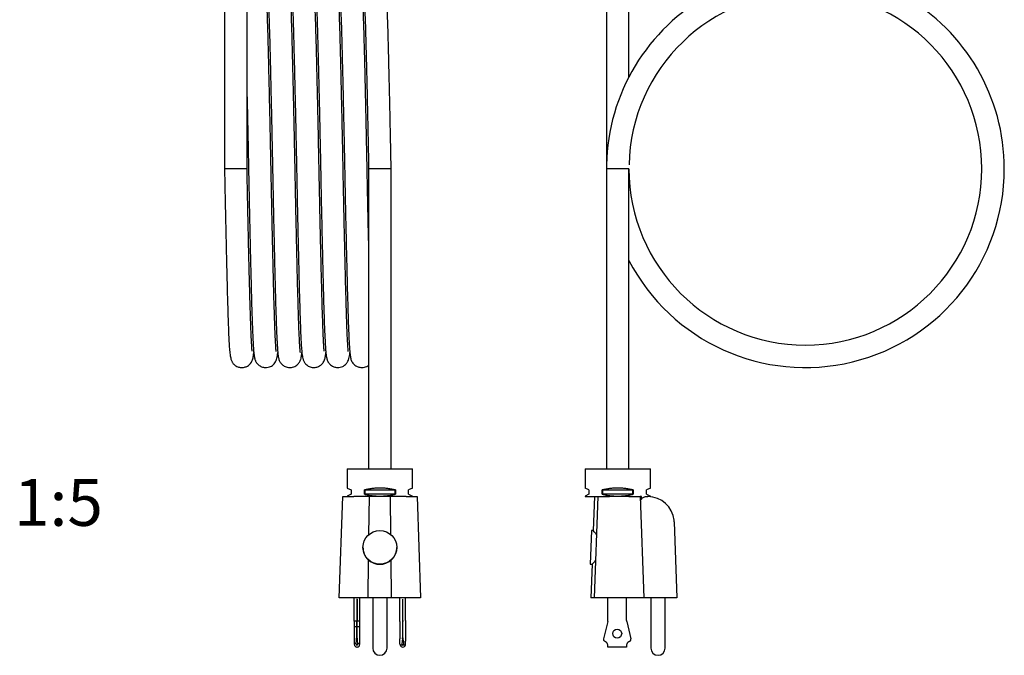
# Model space of a CAD drawing. Units: inches. Extents: x 0.75 to 10.52, y 0.68 to 7.44.
# Drawn here: x 1.44 to 4.07, y 0.68 to 2.38 of the extents above; entities that cross this region are included whole.
import ezdxf
from ezdxf.enums import TextEntityAlignment as Align

# ---------------------------------------------------------------- set-up
doc = ezdxf.new("R2010")
doc.units = ezdxf.units.IN
doc.header["$MEASUREMENT"] = 0
for name, color, linetype in [('CORD_8_FT_6_WRAP', 7, 'Continuous'), ('Default', 7, 'Continuous'), ('PLUG_3-PRONG_120', 7, 'Continuous')]:
    doc.layers.add(name, color=color, linetype=linetype)
doc.styles.add('SEACAD_seans_ttf', font='seans.ttf')

# ---------------------------------------------------------------- blocks, each defined once
blk = doc.blocks.new('SE')
at = {"layer": 'CORD_8_FT_6_WRAP', "color": 7, "linetype": 'Continuous'}
for p, q in [((1.9898, 2.4191), (1.9898, 1.9813)), ((2.0498, 1.9813), (2.0498, 2.4191)), ((2.0498, 1.9813), (1.9898, 1.9813)), ((2.4338, 1.9813), (2.3738, 1.9813)), ((2.3738, 1.9813), (2.3738, 1.1813)), ((2.4338, 1.1813), (2.4338, 1.9813))]:
    blk.add_line(p, q, dxfattribs=at)
for points, knots in [([(2.3738, 1.79), (2.3737, 1.797), (2.3733, 1.8144), (2.3726, 1.8437), (2.3719, 1.8774), (2.3712, 1.9106), (2.3706, 1.942), (2.37, 1.9727), (2.3694, 2.0046), (2.3687, 2.0383), (2.368, 2.0741), (2.3672, 2.1119), (2.3663, 2.1512), (2.3654, 2.1917), (2.3645, 2.2326), (2.3635, 2.2728), (2.3625, 2.3111), (2.3615, 2.3467), (2.3606, 2.3771), (2.3597, 2.4028), (2.3588, 2.4243), (2.3578, 2.443), (2.3569, 2.4583), (2.356, 2.4695), (2.3552, 2.4776), (2.3543, 2.4833), (2.3534, 2.4877), (2.3524, 2.4911), (2.3512, 2.494), (2.3501, 2.4962), (2.3484, 2.4989), (2.3455, 2.5024), (2.3417, 2.5057), (2.3382, 2.5077), (2.3364, 2.5086), (2.3359, 2.5088)], [0.15656182, 0.15656182, 0.15656182, 0.15656182, 0.15773485, 0.1594756, 0.16137224, 0.16315433, 0.16473126, 0.16629673, 0.16794603, 0.16970371, 0.17157896, 0.17358833, 0.17573289, 0.17800687, 0.18040182, 0.18290435, 0.18544809, 0.18798171, 0.19054965, 0.19266109, 0.19478136, 0.19692216, 0.1990675, 0.20101036, 0.20250766, 0.20378892, 0.20485602, 0.20571151, 0.20635873, 0.20673825, 0.20701129, 0.2073228, 0.20768472, 0.20795656, 0.20804917, 0.20804917, 0.20804917, 0.20804917]), ([(2.4338, 1.9813), (2.4335, 1.9988), (2.4329, 2.0279), (2.4319, 2.0763), (2.431, 2.1217), (2.43, 2.1665), (2.429, 2.209), (2.428, 2.2501), (2.4271, 2.2889), (2.4261, 2.3256), (2.4252, 2.3596), (2.4241, 2.3909), (2.4231, 2.4186), (2.422, 2.4418), (2.4208, 2.4611), (2.4193, 2.4766), (2.4171, 2.4881), (2.4146, 2.4947), (2.4128, 2.4981), (2.4107, 2.5009), (2.4077, 2.504), (2.4037, 2.507), (2.3977, 2.51), (2.3897, 2.5117), (2.3807, 2.5109), (2.373, 2.5078), (2.3675, 2.5037), (2.3633, 2.499), (2.3602, 2.4936), (2.3583, 2.4879), (2.3572, 2.4826), (2.3564, 2.4769), (2.356, 2.4726), (2.3558, 2.4711)], [0, 0, 0, 0, 0.00247237, 0.00494484, 0.00740576, 0.0098439, 0.01226599, 0.01470829, 0.01717966, 0.01966828, 0.02219341, 0.02479488, 0.02747662, 0.03017268, 0.03273574, 0.03514398, 0.03740151, 0.03912111, 0.03961668, 0.0400674, 0.04047908, 0.04085979, 0.04121307, 0.04172382, 0.04225435, 0.04273782, 0.04314496, 0.04361536, 0.04446587, 0.04554521, 0.0468552, 0.04850795, 0.04930106, 0.04930106, 0.04930106, 0.04930106]), ([(2.3606, 2.4674), (2.3604, 2.4674), (2.3603, 2.4667), (2.3607, 2.4623), (2.3612, 2.4548), (2.3619, 2.4434), (2.3627, 2.4269), (2.3636, 2.4043), (2.3646, 2.378), (2.3654, 2.3505), (2.3662, 2.3225), (2.3669, 2.2936), (2.3678, 2.261), (2.3686, 2.2257), (2.3695, 2.1886), (2.3703, 2.151), (2.3712, 2.1113), (2.3721, 2.0701), (2.373, 2.0252), (2.3735, 1.9979), (2.3738, 1.9813)], [0.9631159, 0.9631159, 0.9631159, 0.9631159, 0.96391496, 0.96539269, 0.96708047, 0.96877743, 0.97121846, 0.97372969, 0.97620346, 0.97854232, 0.9804589, 0.98242555, 0.98452625, 0.98676807, 0.98891577, 0.9909854, 0.99313749, 0.99536396, 0.99765516, 1, 1, 1, 1]), ([(2.1271, 1.4945), (2.1272, 1.4946), (2.1272, 1.4953), (2.1271, 1.4978), (2.1268, 1.5032), (2.1262, 1.5125), (2.1254, 1.5275), (2.1245, 1.5474), (2.1235, 1.5722), (2.1226, 1.6012), (2.1217, 1.6336), (2.1207, 1.669), (2.1198, 1.7073), (2.1188, 1.7482), (2.1178, 1.7911), (2.1169, 1.8317), (2.1161, 1.8678), (2.1155, 1.8977), (2.115, 1.9241), (2.1145, 1.9469), (2.1141, 1.9674), (2.1137, 1.9878), (2.1133, 2.0105), (2.1127, 2.0367), (2.1121, 2.0666), (2.1114, 2.0994), (2.1107, 2.1339), (2.1099, 2.1687), (2.1091, 2.2032), (2.1083, 2.2395), (2.1074, 2.2769), (2.1064, 2.3142), (2.1055, 2.3487), (2.1045, 2.3799), (2.1037, 2.4029), (2.1032, 2.4153), (2.103, 2.4192)], [0.79574434, 0.79574434, 0.79574434, 0.79574434, 0.79648307, 0.79776025, 0.79915895, 0.80129139, 0.80354976, 0.80592456, 0.80839391, 0.81088726, 0.81334255, 0.81579138, 0.81825681, 0.82073017, 0.82320023, 0.82564116, 0.82744582, 0.8290269, 0.83040902, 0.83159407, 0.83260764, 0.83360712, 0.83477985, 0.83614762, 0.83771328, 0.83947761, 0.84136586, 0.84329498, 0.8452466, 0.84725281, 0.84972875, 0.85220959, 0.85469824, 0.85721547, 0.85973027, 0.86093061, 0.86093061, 0.86093061, 0.86093061]), ([(2.107, 2.4193), (2.1072, 2.415), (2.1077, 2.4026), (2.1085, 2.3795), (2.1095, 2.3491), (2.1104, 2.3155), (2.1113, 2.279), (2.1123, 2.2396), (2.1132, 2.2006), (2.1141, 2.163), (2.1148, 2.1285), (2.1155, 2.0956), (2.1162, 2.0656), (2.1167, 2.0392), (2.1172, 2.0163), (2.1176, 1.9957), (2.118, 1.9753), (2.1184, 1.9527), (2.1189, 1.9266), (2.1195, 1.8969), (2.1202, 1.8641), (2.121, 1.8292), (2.1218, 1.791), (2.1227, 1.7508), (2.1237, 1.7097), (2.1247, 1.6708), (2.1256, 1.6346), (2.1266, 1.6013), (2.1276, 1.5714), (2.1285, 1.5471), (2.1293, 1.5286), (2.1301, 1.5148), (2.1308, 1.5034), (2.1315, 1.4938), (2.1323, 1.4863), (2.133, 1.4805), (2.134, 1.4755), (2.1353, 1.4711), (2.1371, 1.4673), (2.1399, 1.4628), (2.1468, 1.4557), (2.1552, 1.4523), (2.1642, 1.4509), (2.1714, 1.4521), (2.1778, 1.4544), (2.1845, 1.459), (2.1899, 1.4654), (2.1934, 1.4737), (2.1943, 1.4785), (2.1947, 1.4805), (2.1953, 1.4846), (2.1956, 1.488), (2.1959, 1.4905), (2.196, 1.4915)], [0.30543726, 0.30543726, 0.30543726, 0.30543726, 0.30688919, 0.30937828, 0.31185731, 0.31430369, 0.31675915, 0.31922933, 0.3217033, 0.32367677, 0.32561768, 0.32740464, 0.32899222, 0.33038083, 0.33157229, 0.33258445, 0.33358814, 0.3347548, 0.33611613, 0.33767529, 0.33943395, 0.34133165, 0.34331615, 0.34575944, 0.34822611, 0.35070486, 0.35318581, 0.35568625, 0.35820753, 0.36071329, 0.36261262, 0.36424689, 0.3658607, 0.36745139, 0.36900844, 0.37043028, 0.37160766, 0.37254724, 0.37321279, 0.37368588, 0.37424383, 0.37489774, 0.37535119, 0.37572676, 0.37614618, 0.37660202, 0.37751004, 0.37833928, 0.37915601, 0.379979, 0.38088629, 0.38187946, 0.38243977, 0.38243977, 0.38243977, 0.38243977]), ([(2.192, 1.4911), (2.192, 1.4911), (2.1919, 1.4916), (2.1917, 1.4931), (2.1914, 1.4969), (2.1909, 1.5033), (2.1902, 1.5127), (2.1894, 1.5269), (2.1885, 1.5465), (2.1876, 1.5716), (2.1866, 1.6006), (2.1857, 1.6331), (2.1847, 1.6691), (2.1837, 1.7085), (2.1828, 1.7502), (2.1818, 1.7924), (2.1809, 1.833), (2.1801, 1.8708), (2.1794, 1.9051), (2.1787, 1.9368), (2.1781, 1.9675), (2.1775, 1.999), (2.1768, 2.0325), (2.1761, 2.0679), (2.1753, 2.1053), (2.1745, 2.1444), (2.1736, 2.1848), (2.1726, 2.2257), (2.1716, 2.2661), (2.1707, 2.3047), (2.1697, 2.3408), (2.1687, 2.3739), (2.1678, 2.3999), (2.1672, 2.4143), (2.167, 2.4195)], [0.62879831, 0.62879831, 0.62879831, 0.62879831, 0.6291146, 0.63019909, 0.63157207, 0.63312147, 0.63484698, 0.63679034, 0.63928583, 0.64178309, 0.64426982, 0.64674386, 0.64923801, 0.65177992, 0.65433628, 0.65677684, 0.65901945, 0.66105208, 0.66287139, 0.66447522, 0.66602729, 0.6676606, 0.66939875, 0.67125274, 0.67323816, 0.67535953, 0.67761153, 0.67998621, 0.68247279, 0.68501654, 0.68754998, 0.69010856, 0.69272149, 0.69434042, 0.69434042, 0.69434042, 0.69434042]), ([(2.171, 2.4193), (2.1713, 2.4127), (2.1719, 2.3973), (2.1728, 2.3701), (2.1738, 2.338), (2.1747, 2.3027), (2.1757, 2.265), (2.1766, 2.2259), (2.1775, 2.1861), (2.1784, 2.1465), (2.1793, 2.1077), (2.1801, 2.0706), (2.1808, 2.0359), (2.1814, 2.0041), (2.182, 1.9743), (2.1825, 1.9451), (2.1832, 1.9146), (2.1838, 1.8813), (2.1846, 1.8445), (2.1855, 1.8045), (2.1865, 1.7629), (2.1874, 1.7213), (2.1884, 1.6813), (2.1894, 1.6438), (2.1903, 1.6089), (2.1914, 1.577), (2.1924, 1.5484), (2.1935, 1.5246), (2.1947, 1.5046), (2.1961, 1.4885), (2.1981, 1.4765), (2.2005, 1.4692), (2.2024, 1.4654), (2.2045, 1.4623), (2.2082, 1.4584), (2.2126, 1.4553), (2.2178, 1.4529), (2.2242, 1.4513), (2.232, 1.4512), (2.24, 1.4535), (2.2464, 1.4574), (2.2503, 1.4612), (2.2534, 1.4653), (2.2557, 1.4698), (2.2574, 1.4747), (2.2583, 1.4792), (2.2591, 1.4846), (2.2596, 1.4891), (2.2599, 1.4916)], [0.47205331, 0.47205331, 0.47205331, 0.47205331, 0.47428871, 0.47684007, 0.47936302, 0.48187087, 0.48434937, 0.4867529, 0.48906923, 0.49128831, 0.49340224, 0.49538893, 0.49721246, 0.49886206, 0.50037309, 0.50186481, 0.50340767, 0.50515424, 0.50712514, 0.50931842, 0.51170319, 0.51418207, 0.51668549, 0.51920085, 0.52173577, 0.52433652, 0.52701227, 0.52972341, 0.53230737, 0.53474179, 0.53702557, 0.53876134, 0.53943788, 0.5400518, 0.54053069, 0.5409077, 0.54125737, 0.54157304, 0.54205904, 0.54256445, 0.54299887, 0.54341644, 0.54391935, 0.54458004, 0.54555002, 0.5467063, 0.54799024, 0.54929737, 0.54929737, 0.54929737, 0.54929737]), ([(2.2551, 1.4953), (2.2551, 1.4953), (2.2553, 1.4954), (2.2553, 1.4967), (2.2548, 1.5023), (2.2543, 1.5104), (2.2536, 1.5227), (2.2528, 1.5401), (2.2518, 1.5641), (2.2509, 1.5925), (2.2499, 1.6246), (2.249, 1.6599), (2.248, 1.6976), (2.2471, 1.7368), (2.2461, 1.7766), (2.2452, 1.8162), (2.2444, 1.855), (2.2436, 1.8921), (2.2429, 1.9267), (2.2423, 1.9586), (2.2417, 1.9884), (2.2411, 2.0175), (2.2405, 2.048), (2.2398, 2.0813), (2.239, 2.1182), (2.2382, 2.1581), (2.2372, 2.1998), (2.2362, 2.2414), (2.2353, 2.2814), (2.2343, 2.3189), (2.2333, 2.3537), (2.2323, 2.3857), (2.2315, 2.4068), (2.2311, 2.4174), (2.231, 2.4194)], [0.4631211, 0.4631211, 0.4631211, 0.4631211, 0.46323385, 0.46435199, 0.46585087, 0.46755493, 0.46926881, 0.47171759, 0.47428871, 0.47684007, 0.47936302, 0.48187087, 0.48434937, 0.4867529, 0.48906923, 0.49128831, 0.49340224, 0.49538893, 0.49721246, 0.49886206, 0.50037309, 0.50186481, 0.50340767, 0.50515424, 0.50712514, 0.50931842, 0.51170319, 0.51418207, 0.51668549, 0.51920085, 0.52173577, 0.52433652, 0.52701227, 0.52764053, 0.52764053, 0.52764053, 0.52764053]), ([(2.235, 2.4192), (2.235, 2.418), (2.2354, 2.4091), (2.2361, 2.391), (2.2371, 2.3621), (2.238, 2.3296), (2.2389, 2.2936), (2.2399, 2.2542), (2.2409, 2.2124), (2.2419, 2.1703), (2.2428, 2.1297), (2.2436, 2.0919), (2.2443, 2.0575), (2.245, 2.0259), (2.2456, 1.9952), (2.2462, 1.9636), (2.2468, 1.9302), (2.2476, 1.8948), (2.2484, 1.8574), (2.2492, 1.8182), (2.2501, 1.7779), (2.2511, 1.737), (2.252, 1.6966), (2.253, 1.6579), (2.254, 1.6218), (2.255, 1.5887), (2.256, 1.5591), (2.2571, 1.5349), (2.2581, 1.5156), (2.259, 1.5009), (2.2599, 1.4899), (2.2609, 1.4819), (2.2619, 1.4765), (2.2629, 1.4726), (2.264, 1.4697), (2.2652, 1.4673), (2.2664, 1.4652), (2.2688, 1.4619), (2.2725, 1.4581), (2.2776, 1.4546), (2.283, 1.4525), (2.2887, 1.4514), (2.2947, 1.4512), (2.3019, 1.4527), (2.3083, 1.456), (2.3129, 1.4597), (2.3174, 1.4653), (2.3205, 1.472), (2.3224, 1.4793), (2.3233, 1.4854), (2.3237, 1.4894), (2.3238, 1.491)], [0.63888799, 0.63888799, 0.63888799, 0.63888799, 0.63928583, 0.64178309, 0.64426982, 0.64674386, 0.64923801, 0.65177992, 0.65433628, 0.65677684, 0.65901945, 0.66105208, 0.66287139, 0.66447522, 0.66602729, 0.6676606, 0.66939875, 0.67125274, 0.67323816, 0.67535953, 0.67761153, 0.67998621, 0.68247279, 0.68501654, 0.68754998, 0.69010856, 0.69272149, 0.69529598, 0.69744071, 0.69957536, 0.7015582, 0.70323657, 0.7045092, 0.70543786, 0.70615696, 0.70659783, 0.70688731, 0.70717561, 0.70752131, 0.70791848, 0.70830602, 0.70856209, 0.70892232, 0.70934881, 0.70972543, 0.71031813, 0.711197, 0.71221394, 0.71351769, 0.71505732, 0.71596438, 0.71596438, 0.71596438, 0.71596438]), ([(2.3191, 1.4945), (2.3191, 1.4945), (2.3193, 1.4947), (2.3191, 1.4969), (2.3189, 1.5016), (2.3184, 1.5093), (2.3178, 1.5201), (2.317, 1.5355), (2.3161, 1.5565), (2.3152, 1.5832), (2.3142, 1.6136), (2.3133, 1.6471), (2.3124, 1.6837), (2.3114, 1.7231), (2.3105, 1.7621), (2.3096, 1.7996), (2.3089, 1.8342), (2.3081, 1.8671), (2.3075, 1.897), (2.307, 1.9235), (2.3065, 1.9464), (2.3061, 1.9669), (2.3057, 1.9873), (2.3053, 2.01), (2.3048, 2.0361), (2.3042, 2.0658), (2.3035, 2.0986), (2.3027, 2.1335), (2.3019, 2.1717), (2.3009, 2.2119), (2.3, 2.253), (2.299, 2.2918), (2.298, 2.3281), (2.2971, 2.3613), (2.2961, 2.3912), (2.2954, 2.4097), (2.295, 2.4186), (2.295, 2.4194)], [0.29573476, 0.29573476, 0.29573476, 0.29573476, 0.29588259, 0.2973793, 0.29897924, 0.3006644, 0.30243175, 0.30447333, 0.30688919, 0.30937828, 0.31185731, 0.31430369, 0.31675915, 0.31922933, 0.3217033, 0.32367677, 0.32561768, 0.32740464, 0.32899222, 0.33038083, 0.33157229, 0.33258445, 0.33358814, 0.3347548, 0.33611613, 0.33767529, 0.33943395, 0.34133165, 0.34331615, 0.34575944, 0.34822611, 0.35070486, 0.35318581, 0.35568625, 0.35820753, 0.36071329, 0.36096038, 0.36096038, 0.36096038, 0.36096038]), ([(2.299, 2.4193), (2.299, 2.4179), (2.2994, 2.4089), (2.3001, 2.3905), (2.3011, 2.3614), (2.302, 2.3291), (2.3029, 2.2937), (2.3039, 2.2554), (2.3049, 2.2145), (2.3059, 2.1716), (2.3068, 2.131), (2.3075, 2.0949), (2.3082, 2.0649), (2.3087, 2.0386), (2.3092, 2.0157), (2.3096, 1.9953), (2.31, 1.9748), (2.3104, 1.9522), (2.3109, 1.9259), (2.3115, 1.8961), (2.3122, 1.8633), (2.313, 1.8288), (2.3137, 1.794), (2.3145, 1.7595), (2.3154, 1.7232), (2.3163, 1.6858), (2.3173, 1.6485), (2.3182, 1.614), (2.3192, 1.5828), (2.3202, 1.555), (2.3212, 1.5311), (2.3222, 1.5127), (2.3231, 1.4996), (2.3239, 1.4902), (2.3246, 1.4837), (2.3254, 1.4782), (2.3265, 1.4736), (2.328, 1.4695), (2.3299, 1.4658), (2.3336, 1.4606), (2.341, 1.4545), (2.3489, 1.4519), (2.3562, 1.4511), (2.3629, 1.4519), (2.3691, 1.4542), (2.3725, 1.4563), (2.374, 1.4574)], [0.80543659, 0.80543659, 0.80543659, 0.80543659, 0.80592456, 0.80839391, 0.81088726, 0.81334255, 0.81579138, 0.81825681, 0.82073017, 0.82320023, 0.82564116, 0.82744582, 0.8290269, 0.83040902, 0.83159407, 0.83260764, 0.83360712, 0.83477985, 0.83614762, 0.83771328, 0.83947761, 0.84136586, 0.84329498, 0.8452466, 0.84725281, 0.84972875, 0.85220959, 0.85469824, 0.85721547, 0.85973027, 0.86221772, 0.86466719, 0.86654277, 0.86812221, 0.86964824, 0.87097534, 0.87205348, 0.87287351, 0.87336897, 0.87384634, 0.87444492, 0.87497678, 0.8753197, 0.87569049, 0.87610661, 0.87653899, 0.87653899, 0.87653899, 0.87653899]), ([(2.0498, 2.1726), (2.05, 2.1657), (2.0504, 2.1483), (2.051, 2.119), (2.0517, 2.0852), (2.0524, 2.0521), (2.0531, 2.0207), (2.0537, 1.99), (2.0543, 1.9581), (2.055, 1.9243), (2.0557, 1.8885), (2.0565, 1.8508), (2.0574, 1.8114), (2.0583, 1.771), (2.0592, 1.73), (2.0602, 1.6898), (2.0612, 1.6516), (2.0621, 1.616), (2.0631, 1.5856), (2.064, 1.5598), (2.0649, 1.5384), (2.0658, 1.5197), (2.0668, 1.5043), (2.0676, 1.4931), (2.0685, 1.485), (2.0693, 1.4793), (2.0703, 1.4749), (2.0713, 1.4716), (2.0724, 1.4687), (2.0736, 1.4665), (2.0753, 1.4638), (2.0782, 1.4602), (2.082, 1.457), (2.0864, 1.4544), (2.0908, 1.4526), (2.0961, 1.4514), (2.1024, 1.4512), (2.1094, 1.4526), (2.1159, 1.4557), (2.1202, 1.459), (2.1245, 1.464), (2.1278, 1.4702), (2.1299, 1.4769), (2.1311, 1.4838), (2.1316, 1.4882), (2.1318, 1.4909), (2.1318, 1.491)], [0.15656182, 0.15656182, 0.15656182, 0.15656182, 0.15773485, 0.1594756, 0.16137224, 0.16315433, 0.16473126, 0.16629673, 0.16794603, 0.16970371, 0.17157896, 0.17358833, 0.17573289, 0.17800687, 0.18040182, 0.18290435, 0.18544809, 0.18798171, 0.19054965, 0.19266109, 0.19478136, 0.19692216, 0.1990675, 0.20101036, 0.20250766, 0.20378892, 0.20485602, 0.20571151, 0.20635873, 0.20673825, 0.20701129, 0.2073228, 0.20768472, 0.20795656, 0.20824198, 0.2085448, 0.20889987, 0.20932356, 0.20970432, 0.21024204, 0.21097658, 0.21194738, 0.21310617, 0.21442688, 0.21592094, 0.21597212, 0.21597212, 0.21597212, 0.21597212]), ([(1.9898, 1.9813), (1.9902, 1.9639), (1.9907, 1.9347), (1.9917, 1.8863), (1.9927, 1.8409), (1.9937, 1.7962), (1.9947, 1.7536), (1.9956, 1.7126), (1.9966, 1.6737), (1.9976, 1.6371), (1.9985, 1.603), (1.9995, 1.5718), (2.0006, 1.544), (2.0017, 1.5209), (2.0029, 1.5015), (2.0044, 1.4861), (2.0066, 1.4746), (2.009, 1.468), (2.0109, 1.4646), (2.013, 1.4618), (2.016, 1.4587), (2.02, 1.4556), (2.0259, 1.4527), (2.0339, 1.4509), (2.043, 1.4517), (2.0507, 1.4549), (2.0561, 1.4589), (2.0604, 1.4636), (2.0635, 1.4691), (2.0654, 1.4747), (2.0665, 1.4801), (2.0672, 1.4857), (2.0677, 1.4901), (2.0679, 1.4916)], [0, 0, 0, 0, 0.00247237, 0.00494484, 0.00740576, 0.0098439, 0.01226599, 0.01470829, 0.01717966, 0.01966828, 0.02219341, 0.02479488, 0.02747662, 0.03017268, 0.03273574, 0.03514398, 0.03740151, 0.03912111, 0.03961668, 0.0400674, 0.04047908, 0.04085979, 0.04121307, 0.04172382, 0.04225435, 0.04273782, 0.04314496, 0.04361536, 0.04446587, 0.04554521, 0.0468552, 0.04850795, 0.04930106, 0.04930106, 0.04930106, 0.04930106]), ([(2.0631, 1.4953), (2.0632, 1.4953), (2.0634, 1.496), (2.063, 1.5003), (2.0625, 1.5079), (2.0618, 1.5193), (2.061, 1.5357), (2.0601, 1.5583), (2.0591, 1.5847), (2.0583, 1.6122), (2.0575, 1.6402), (2.0567, 1.6691), (2.0559, 1.7016), (2.0551, 1.737), (2.0542, 1.774), (2.0533, 1.8117), (2.0525, 1.8514), (2.0516, 1.8926), (2.0507, 1.9375), (2.0502, 1.9648), (2.0498, 1.9813)], [0.9631159, 0.9631159, 0.9631159, 0.9631159, 0.96391496, 0.96539269, 0.96708047, 0.96877743, 0.97121846, 0.97372969, 0.97620346, 0.97854232, 0.9804589, 0.98242555, 0.98452625, 0.98676807, 0.98891577, 0.9909854, 0.99313749, 0.99536396, 0.99765516, 1, 1, 1, 1])]:
    blk.add_open_spline(points, degree=3, knots=knots, dxfattribs=at)
at = {"layer": 'PLUG_3-PRONG_120', "color": 7, "linetype": 'Continuous'}
for p, q in [((2.3168, 1.1813), (2.4908, 1.1813)), ((2.3168, 1.1813), (2.3168, 1.1299)), ((2.4908, 1.1299), (2.4908, 1.1813)), ((2.3168, 1.1299), (2.3272, 1.1251)), ((2.4908, 1.1299), (2.4804, 1.1251)), ((2.2954, 0.8373), (2.3048, 1.1073)), ((2.3048, 1.1073), (2.3341, 1.1073)), ((2.3272, 1.1136), (2.3168, 1.1087)), ((2.3168, 1.1087), (2.3168, 1.1073)), ((2.3272, 1.1251), (2.3272, 1.1136)), ((2.4736, 1.1073), (2.3341, 1.1073)), ((2.3626, 1.1136), (2.3626, 1.1251)), ((2.3633, 1.1243), (2.3626, 1.1251)), ((2.3633, 1.1143), (2.3626, 1.1136)), ((2.3633, 1.1243), (2.3633, 1.1143)), ((2.4443, 1.1243), (2.3633, 1.1243)), ((2.3633, 1.1143), (2.4443, 1.1143)), ((2.3745, 1.0057), (2.3758, 1.1073)), ((2.4332, 1.0057), (2.4319, 1.1073)), ((2.4443, 1.1243), (2.4451, 1.1251)), ((2.4443, 1.1143), (2.4443, 1.1243)), ((2.4443, 1.1143), (2.4451, 1.1136)), ((2.4451, 1.1251), (2.4451, 1.1136)), ((2.4736, 1.1073), (2.5028, 1.1073)), ((2.4804, 1.1136), (2.4804, 1.1251)), ((2.4804, 1.1136), (2.4908, 1.1087)), ((2.4908, 1.1073), (2.4908, 1.1087)), ((2.5028, 1.1073), (2.5123, 0.8373)), ((2.3588, 0.9721), (2.3588, 0.9715)), ((2.4488, 0.9715), (2.4488, 0.9721)), ((2.3726, 0.8373), (2.3737, 0.9381)), ((2.4351, 0.8373), (2.4339, 0.9381)), ((2.3254, 0.8373), (2.2954, 0.8373)), ((2.3726, 0.8373), (2.3254, 0.8373)), ((2.3354, 0.7755), (2.3354, 0.8373)), ((2.3426, 0.834), (2.3426, 0.7755)), ((2.343, 0.834), (2.3426, 0.834)), ((2.343, 0.834), (2.343, 0.7755)), ((2.3504, 0.7755), (2.3504, 0.8373)), ((2.4351, 0.8373), (2.3726, 0.8373)), ((2.3848, 0.8373), (2.3848, 0.7033)), ((2.4228, 0.7033), (2.4228, 0.8373)), ((2.4823, 0.8373), (2.4351, 0.8373)), ((2.4573, 0.7767), (2.4573, 0.8373)), ((2.4651, 0.834), (2.4647, 0.834)), ((2.4647, 0.7767), (2.4647, 0.834)), ((2.4651, 0.7767), (2.4651, 0.834)), ((2.4723, 0.7767), (2.4723, 0.8373)), ((2.5123, 0.8373), (2.4823, 0.8373)), ((2.3426, 0.7755), (2.3354, 0.7755)), ((2.3354, 0.7755), (2.3354, 0.7606)), ((2.3426, 0.7606), (2.3426, 0.7755)), ((2.3504, 0.7755), (2.343, 0.7755)), ((2.343, 0.7606), (2.343, 0.7755)), ((2.3504, 0.7606), (2.3504, 0.7755)), ((2.4573, 0.7744), (2.4573, 0.7767)), ((2.4573, 0.7744), (2.4573, 0.7279)), ((2.4647, 0.7767), (2.4647, 0.7744)), ((2.4647, 0.7352), (2.4647, 0.7744)), ((2.4651, 0.7744), (2.4651, 0.7767)), ((2.4651, 0.7352), (2.4651, 0.7744)), ((2.4723, 0.7767), (2.4723, 0.7744)), ((2.4723, 0.7744), (2.4723, 0.7279)), ((2.3354, 0.7606), (2.3354, 0.7149)), ((2.3426, 0.7606), (2.3354, 0.7606)), ((2.3407, 0.7149), (2.3426, 0.7352)), ((2.3426, 0.7352), (2.3426, 0.7606)), ((2.343, 0.7352), (2.343, 0.7606)), ((2.3504, 0.7606), (2.343, 0.7606)), ((2.3449, 0.7149), (2.343, 0.7352)), ((2.3504, 0.7149), (2.3504, 0.7606)), ((2.464, 0.7279), (2.4647, 0.7352)), ((2.4657, 0.7279), (2.4651, 0.7352)), ((2.3354, 0.7149), (2.3354, 0.7137)), ((2.3407, 0.7149), (2.3354, 0.7149)), ((2.3406, 0.7137), (2.3407, 0.7149)), ((2.3504, 0.7149), (2.3449, 0.7149)), ((2.345, 0.7137), (2.3449, 0.7149)), ((2.3504, 0.7137), (2.3504, 0.7149)), ((2.4573, 0.722), (2.4573, 0.7279)), ((2.4573, 0.7137), (2.4573, 0.722)), ((2.4573, 0.7137), (2.4575, 0.712)), ((2.4575, 0.712), (2.4635, 0.712)), ((2.4634, 0.722), (2.4627, 0.7137)), ((2.464, 0.7279), (2.4634, 0.722)), ((2.4663, 0.722), (2.4657, 0.7279)), ((2.4662, 0.712), (2.4721, 0.712)), ((2.4663, 0.722), (2.467, 0.7137)), ((2.4721, 0.712), (2.4723, 0.7137)), ((2.4723, 0.7279), (2.4723, 0.722)), ((2.4723, 0.7137), (2.4723, 0.722)), ((2.343, 0.7063), (2.3428, 0.7063)), ((2.4647, 0.7063), (2.4649, 0.7063))]:
    blk.add_line(p, q, dxfattribs=at)
for centre, radius, start, end in [((2.4038, 0.973), 0.0461, 229.189, 310.811), ((2.3428, 0.7137), 0.0074, 180, 270), ((2.3428, 0.7137), 0.00218, 180, 360), ((2.343, 0.7137), 0.0074, 270, 360), ((2.4647, 0.7137), 0.0074, 193.3968, 270), ((2.4649, 0.7137), 0.0022, 180.2374, 231.5386), ((2.4649, 0.7137), 0.00218, 231.776, 308.224), ((2.4649, 0.7137), 0.0074, 270, 346.6032), ((2.4648, 0.7137), 0.0022, 308.4664, 359.7575), ((2.4038, 0.7033), 0.019, 180, 360)]:
    blk.add_arc(centre, radius, start, end, dxfattribs=at)
blk.add_ellipse((2.4038, 0.9721), major_axis=(-0.045, 0), ratio=0.999391, dxfattribs=at)
for points, weights in [([(2.4451, 1.1251), (2.4038, 1.1354), (2.3626, 1.1251)], [1, 0.880445114548, 1]), ([(2.3626, 1.1136), (2.4038, 1.1032), (2.4451, 1.1136)], [1, 0.880445114548, 1]), ([(2.3588, 0.9715), (2.3588, 0.9515), (2.3737, 0.9381)], [1, 0.913552125511, 1]), ([(2.4339, 0.9381), (2.4488, 0.9515), (2.4488, 0.9715)], [1, 0.91355212552, 1])]:
    blk.add_rational_spline(points, weights, degree=2, dxfattribs=at)
blk = doc.blocks.new('SE2')
at = {"layer": 'CORD_8_FT_6_WRAP', "color": 7, "linetype": 'Continuous'}
for p, q in [((3.0074, 2.5206), (3.0074, 1.9813)), ((3.0674, 2.2255), (3.0674, 2.5206)), ((3.0674, 1.9813), (3.0074, 1.9813)), ((3.0074, 1.9813), (3.0074, 1.1813)), ((3.0674, 1.1813), (3.0674, 1.9813))]:
    blk.add_line(p, q, dxfattribs=at)
for radius, start, end in [(0.53, 0, 180.8277), (0.47, 0, 178.7609), (0.53, 207.4563, 360), (0.47, 180, 360)]:
    blk.add_arc((3.5374, 1.9813), radius, start, end, dxfattribs=at)
at = {"layer": 'PLUG_3-PRONG_120', "color": 7, "linetype": 'Continuous'}
for p, q in [((2.9504, 1.1813), (3.1244, 1.1813)), ((2.9504, 1.1813), (2.9504, 1.1299)), ((3.1244, 1.1299), (3.1244, 1.1813)), ((2.9608, 1.1251), (2.9504, 1.1299)), ((3.1244, 1.1299), (3.114, 1.1251)), ((2.9608, 1.1136), (2.9504, 1.1087)), ((2.9504, 1.1087), (2.9504, 1.1073)), ((2.9504, 1.1073), (2.9854, 1.1073)), ((2.9608, 1.1251), (2.9608, 1.1136)), ((2.9754, 1.1073), (2.9722, 1.0169)), ((2.976, 0.8373), (2.9854, 1.1073)), ((2.9854, 1.1073), (3.0154, 1.1073)), ((2.9962, 1.1136), (2.9962, 1.1251)), ((2.9969, 1.1243), (2.9962, 1.1251)), ((2.9969, 1.1143), (2.9962, 1.1136)), ((3.0779, 1.1243), (2.9969, 1.1243)), ((2.9969, 1.1243), (2.9969, 1.1143)), ((2.9969, 1.1143), (3.0779, 1.1143)), ((3.0674, 1.1073), (3.0154, 1.1073)), ((3.0674, 1.1073), (3.0974, 1.1073)), ((3.0779, 1.1243), (3.0787, 1.1251)), ((3.0779, 1.1143), (3.0779, 1.1243)), ((3.0779, 1.1143), (3.0787, 1.1136)), ((3.0787, 1.1251), (3.0787, 1.1136)), ((3.0974, 1.1073), (3.1068, 0.8373)), ((3.1005, 1.1073), (3.0974, 1.1073)), ((3.1115, 1.1073), (3.1178, 1.1073)), ((3.114, 1.1136), (3.114, 1.1251)), ((3.114, 1.1136), (3.1244, 1.1087)), ((3.1244, 1.107), (3.1244, 1.1087)), ((3.1878, 1.0398), (3.1948, 0.8373)), ((2.9672, 1.017), (2.9641, 0.9271)), ((2.9722, 1.0169), (2.9672, 1.017)), ((2.9641, 0.9271), (2.9691, 0.9269)), ((2.9691, 0.9269), (2.9659, 0.8373)), ((2.976, 0.8373), (2.9659, 0.8373)), ((3.006, 0.8373), (2.976, 0.8373)), ((3.0769, 0.8373), (3.006, 0.8373)), ((3.011, 0.7767), (3.011, 0.8373)), ((3.061, 0.7767), (3.061, 0.8373)), ((3.1068, 0.8373), (3.0769, 0.8373)), ((3.1883, 0.8373), (3.1068, 0.8373)), ((3.1258, 0.8373), (3.1258, 0.7033)), ((3.1638, 0.7033), (3.1638, 0.8373)), ((3.1948, 0.8373), (3.1883, 0.8373)), ((3.0107, 0.7744), (2.9993, 0.7279)), ((3.0613, 0.7744), (3.0727, 0.7279)), ((3.011, 0.712), (3.0105, 0.7137)), ((3.011, 0.7063), (3.011, 0.712)), ((3.0614, 0.7137), (3.061, 0.712)), ((3.061, 0.712), (3.061, 0.7063)), ((3.061, 0.7063), (3.011, 0.7063))]:
    blk.add_line(p, q, dxfattribs=at)
blk.add_circle((3.036, 0.7423), 0.012, dxfattribs=at)
for centre, radius, start, end in [((3.1178, 1.0373), 0.07, 5.8298, 90), ((2.5402, 1.3366), 0.5931, 316.3144, 317.7928), ((3.001, 0.7767), 0.01, 346.2195, 360), ((3.071, 0.7767), 0.01, 180, 193.7805), ((3.0042, 0.7267), 0.005, 166.2195, 250.3148), ((2.998, 0.7096), 0.0132, 18.1218, 70.3148), ((3.0739, 0.7096), 0.0132, 109.6852, 161.8782), ((3.0678, 0.7267), 0.005, 289.6852, 13.7805), ((3.1448, 0.7033), 0.019, 180, 360)]:
    blk.add_arc(centre, radius, start, end, dxfattribs=at)
for points, weights in [([(3.0787, 1.1251), (3.0374, 1.1354), (2.9962, 1.1251)], [1, 0.880445114548, 1]), ([(2.9962, 1.1136), (3.0374, 1.1032), (3.0787, 1.1136)], [1, 0.880445114548, 1]), ([(3.1, 1.0977), (3.1003, 1.1025), (3.1005, 1.1073)], [1, 0.999990427367, 1]), ([(3.1878, 1.0398), (3.1877, 1.0421), (3.1874, 1.0444)], [1, 0.999386783875, 1])]:
    blk.add_rational_spline(points, weights, degree=2, dxfattribs=at)
for points, knots in [([(3.1, 1.0977), (3.1001, 1.0986), (3.1003, 1.0995), (3.1011, 1.1011), (3.1015, 1.1018), (3.103, 1.1035), (3.1041, 1.1044), (3.1063, 1.1059), (3.1074, 1.1064), (3.1095, 1.1071), (3.1105, 1.1073), (3.1115, 1.1073)], [0, 0, 0, 0, 0.125, 0.125, 0.25, 0.25, 0.5, 0.5, 0.75, 0.75, 1, 1, 1, 1]), ([(2.9819, 1.0057), (2.9791, 1.009), (2.9767, 1.0117), (2.9732, 1.0157), (2.9722, 1.0169), (2.9722, 1.0169)], [0, 0, 0, 0, 0.25, 0.25, 0.4999424, 0.4999424, 0.4999424, 0.4999424])]:
    blk.add_open_spline(points, degree=3, knots=knots, dxfattribs=at)

msp = doc.modelspace()

# ---------------------------------------------------------------- block references
at = {"layer": 'Default'}
for name in ['SE', 'SE2']:
    msp.add_blockref(name, (0, 0), dxfattribs=at)

# ---------------------------------------------------------------- texts
at = {"color": 7, "linetype": 'Continuous', "style": 'SEACAD_seans_ttf'}
msp.add_text('1:5', height=0.125, dxfattribs=at).set_placement((1.42914, 1.15445), align=Align.TOP_LEFT)

doc.saveas('drawing.dxf')
